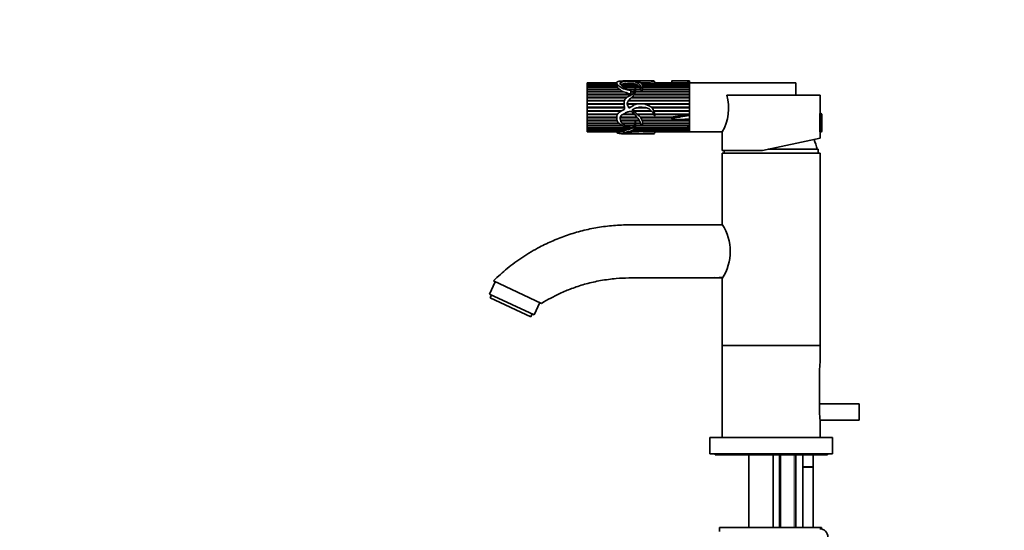
# Model space of a CAD drawing. Units: millimetres. Extents: x 0 to 1491, y 0 to 2238.
# Drawn here: x 0 to 482, y 1332 to 1582 of the extents above; entities that cross this region are included whole.
import ezdxf
from ezdxf import colors
from ezdxf.entities.mleader import LeaderData, LeaderLine
from ezdxf.math import Vec2, Vec3

# ---------------------------------------------------------------- set-up
doc = ezdxf.new("R2010")
doc.units = ezdxf.units.MM
doc.layers.add('DV2_Défaut', color=7, linetype='Continuous')
doc.layers.add('Défaut', color=7, linetype='Continuous')

# ---------------------------------------------------------------- blocks, each defined once
blk = doc.blocks.new('_DOT')
at = {"color": 0}
blk.add_line((0, 0), (-1, 0), dxfattribs=at)
at = {"color": 0, "const_width": 0.333}
blk.add_lwpolyline([(-0.1665, 0, 1), (0.1665, 0, 1)], format="xyb", close=True, dxfattribs=at)
blk = doc.blocks.new('SE1')
at = {"layer": 'DV2_Défaut', "color": 7, "linetype": 'Continuous', "lineweight": 35}
for p, q in [((277.57, 1550.85), (277.57, 1550.84)), ((292.09, 1550.85), (277.57, 1550.85)), ((277.57, 1550.84), (292.09, 1550.84)), ((277.57, 1550.83), (277.57, 1550.84)), ((277.57, 1550.67), (277.57, 1550.83)), ((292.09, 1550.83), (277.57, 1550.83)), ((277.57, 1550.67), (292.09, 1550.67)), ((277.57, 1550.63), (277.57, 1550.67)), ((277.57, 1550.28), (277.57, 1550.63)), ((292.09, 1550.63), (277.57, 1550.63)), ((292.09, 1550.95), (292.09, 1549.87)), ((297.84, 1551.85), (295.84, 1551.85)), ((299.45, 1550.63), (297.33, 1550.63)), ((298.19, 1550.67), (298.94, 1550.67)), ((298.26, 1550.63), (298.19, 1550.67)), ((305.13, 1551.85), (298.64, 1551.85)), ((298.94, 1550.67), (298.89, 1550.63)), ((303.68, 1550.84), (307.05, 1550.84)), ((307.51, 1550.83), (303.7, 1550.83)), ((303.96, 1550.67), (309.23, 1550.67)), ((309.43, 1550.63), (304.02, 1550.63)), ((308.84, 1551.85), (305.13, 1551.85)), ((307.05, 1550.84), (307.05, 1550.83)), ((309.23, 1550.67), (309.23, 1550.63)), ((310.6, 1550.19), (310.6, 1551.24)), ((326.7, 1550.85), (310.6, 1550.85)), ((310.6, 1550.84), (326.7, 1550.84)), ((326.7, 1550.83), (310.6, 1550.83)), ((310.6, 1550.67), (326.7, 1550.67)), ((326.7, 1550.63), (310.6, 1550.63)), ((318.87, 1551.8), (318.87, 1550.85)), ((326.7, 1551.29), (326.7, 1550.21)), ((327.57, 1551.81), (327.57, 1551.34)), ((327.57, 1551.34), (327.57, 1551.3)), ((327.57, 1550.21), (327.57, 1551.3)), ((327.57, 1550.85), (327.57, 1534.89)), ((379.57, 1550.85), (327.57, 1550.85)), ((379.57, 1550.85), (379.57, 1544.85)), ((277.57, 1550.28), (292.09, 1550.28)), ((277.57, 1550.21), (277.57, 1550.28)), ((277.57, 1549.66), (277.57, 1550.21)), ((292.09, 1550.21), (277.57, 1550.21)), ((277.57, 1549.66), (292.11, 1549.66)), ((277.57, 1549.56), (277.57, 1549.66)), ((277.57, 1548.83), (277.57, 1549.56)), ((292.12, 1549.56), (277.57, 1549.56)), ((277.57, 1548.83), (292.23, 1548.83)), ((277.57, 1548.73), (277.57, 1548.83)), ((277.57, 1548.7), (277.57, 1548.73)), ((292.21, 1548.73), (277.57, 1548.73)), ((277.57, 1547.81), (277.57, 1548.7)), ((292.29, 1548.7), (277.57, 1548.7)), ((277.57, 1547.81), (293.35, 1547.81)), ((277.57, 1547.72), (277.57, 1547.81)), ((277.57, 1547.66), (277.57, 1547.72)), ((293.24, 1547.72), (277.57, 1547.72)), ((277.57, 1546.61), (277.57, 1547.66)), ((293.57, 1547.66), (277.57, 1547.66)), ((277.57, 1546.61), (294.93, 1546.61)), ((277.57, 1546.53), (277.57, 1546.61)), ((277.57, 1546.44), (277.57, 1546.53)), ((294.75, 1546.53), (277.57, 1546.53)), ((277.57, 1545.26), (277.57, 1546.44)), ((295.31, 1546.44), (277.57, 1546.44)), ((292.13, 1549.87), (292.11, 1549.66)), ((292.11, 1549.66), (292.11, 1549.56)), ((292.12, 1549.56), (292.23, 1548.83)), ((292.23, 1548.83), (292.21, 1548.73)), ((292.21, 1548.73), (292.23, 1548.7)), ((293.35, 1547.81), (293.24, 1547.72)), ((293.24, 1547.72), (293.33, 1547.66)), ((294.26, 1549.66), (302.22, 1549.66)), ((301.14, 1550.21), (294.33, 1550.21)), ((302.37, 1549.56), (294.35, 1549.56)), ((294.64, 1550.28), (300.97, 1550.28)), ((294.68, 1550.21), (294.64, 1550.28)), ((294.93, 1546.61), (294.75, 1546.53)), ((294.75, 1546.53), (294.91, 1546.44)), ((295.32, 1548.83), (303.17, 1548.83)), ((303.14, 1548.73), (295.47, 1548.73)), ((303.26, 1548.7), (295.51, 1548.7)), ((297.4, 1547.81), (300.88, 1547.81)), ((300.86, 1547.72), (297.6, 1547.72)), ((300.84, 1547.66), (297.73, 1547.66)), ((298.88, 1545.47), (298.88, 1547.15)), ((298.88, 1546.61), (300.39, 1546.61)), ((300.35, 1546.53), (298.88, 1546.53)), ((300.31, 1546.44), (298.88, 1546.44)), ((300.97, 1550.28), (300.96, 1550.21)), ((301.14, 1550.21), (302.22, 1549.66)), ((327.57, 1546.44), (301.15, 1546.44)), ((327.57, 1546.53), (301.17, 1546.53)), ((301.19, 1546.61), (327.57, 1546.61)), ((301.21, 1547.81), (303.66, 1547.81)), ((303.64, 1547.72), (301.21, 1547.72)), ((303.71, 1547.66), (301.22, 1547.66)), ((302.22, 1549.66), (302.18, 1549.56)), ((302.37, 1549.56), (303.17, 1548.83)), ((303.17, 1548.83), (303.14, 1548.73)), ((303.14, 1548.73), (303.16, 1548.7)), ((303.26, 1548.7), (303.66, 1547.81)), ((303.66, 1547.81), (303.64, 1547.72)), ((303.64, 1547.72), (303.66, 1547.66)), ((304.3, 1550.28), (310.27, 1550.28)), ((310.36, 1550.21), (304.34, 1550.21)), ((327.57, 1547.66), (304.55, 1547.66)), ((304.56, 1549.66), (327.57, 1549.66)), ((327.57, 1549.56), (304.56, 1549.56)), ((304.56, 1547.81), (327.57, 1547.81)), ((304.57, 1547.72), (304.56, 1547.81)), ((304.56, 1547.66), (304.57, 1547.72)), ((327.57, 1547.72), (304.57, 1547.72)), ((304.58, 1548.22), (304.58, 1549.46)), ((304.58, 1548.83), (327.57, 1548.83)), ((327.57, 1548.73), (304.58, 1548.73)), ((327.57, 1548.7), (304.58, 1548.7)), ((310.27, 1550.28), (310.25, 1550.21)), ((310.59, 1550.28), (326.7, 1550.28)), ((327.57, 1550.21), (310.6, 1550.21)), ((327.57, 1549.66), (327.57, 1550.21)), ((327.57, 1549.56), (327.57, 1549.66)), ((327.57, 1548.83), (327.57, 1549.56)), ((327.57, 1548.73), (327.57, 1548.83)), ((327.57, 1547.81), (327.57, 1548.7)), ((327.57, 1547.72), (327.57, 1547.81)), ((327.57, 1546.61), (327.57, 1547.66)), ((327.57, 1546.53), (327.57, 1546.61)), ((327.57, 1545.26), (327.57, 1546.44)), ((277.57, 1545.26), (299.52, 1545.26)), ((277.57, 1545.2), (277.57, 1545.26)), ((277.57, 1545.07), (277.57, 1545.2)), ((299.43, 1545.2), (277.57, 1545.2)), ((277.57, 1543.78), (277.57, 1545.07)), ((299.26, 1545.07), (277.57, 1545.07)), ((277.57, 1543.78), (297.06, 1543.78)), ((277.57, 1543.74), (277.57, 1543.78)), ((277.57, 1543.58), (277.57, 1543.74)), ((296.99, 1543.74), (277.57, 1543.74)), ((277.57, 1542.21), (277.57, 1543.58)), ((296.68, 1543.58), (277.57, 1543.58)), ((277.57, 1542.21), (295.8, 1542.21)), ((277.57, 1542.18), (277.57, 1542.21)), ((277.57, 1542), (277.57, 1542.18)), ((295.79, 1542.18), (277.57, 1542.18)), ((277.57, 1540.58), (277.57, 1542)), ((295.73, 1542), (277.57, 1542)), ((327.57, 1542), (297.69, 1542)), ((327.57, 1542.18), (297.81, 1542.18)), ((297.84, 1542.21), (327.57, 1542.21)), ((327.57, 1543.58), (299.14, 1543.58)), ((327.57, 1543.74), (299.32, 1543.74)), ((299.38, 1543.78), (327.57, 1543.78)), ((327.57, 1545.07), (300.47, 1545.07)), ((327.57, 1545.2), (300.56, 1545.2)), ((300.6, 1545.26), (327.57, 1545.26)), ((327.57, 1545.2), (327.57, 1545.26)), ((327.57, 1543.78), (327.57, 1545.07)), ((327.57, 1543.74), (327.57, 1543.78)), ((327.57, 1542.21), (327.57, 1543.58)), ((327.57, 1542.18), (327.57, 1542.21)), ((327.57, 1540.58), (327.57, 1542)), ((345.81, 1544.85), (391.57, 1544.85)), ((345.93, 1544.85), (379.57, 1544.85)), ((391.57, 1535.85), (391.57, 1544.85)), ((277.57, 1540.58), (295.55, 1540.58)), ((277.57, 1540.56), (277.57, 1540.58)), ((277.57, 1540.36), (277.57, 1540.56)), ((295.54, 1540.56), (277.57, 1540.56)), ((277.57, 1538.91), (277.57, 1540.36)), ((295.54, 1540.36), (277.57, 1540.36)), ((277.57, 1538.91), (295.79, 1538.91)), ((277.57, 1538.69), (277.57, 1538.91)), ((277.57, 1537.24), (277.57, 1538.69)), ((295.88, 1538.69), (277.57, 1538.69)), ((277.57, 1537.24), (294.51, 1537.24)), ((277.57, 1537.04), (277.57, 1537.24)), ((277.57, 1537.02), (277.57, 1537.04)), ((294.18, 1537.04), (277.57, 1537.04)), ((277.57, 1535.6), (277.57, 1537.02)), ((294.16, 1537.02), (277.57, 1537.02)), ((296.01, 1538.49), (295.6, 1537.89)), ((297.13, 1540.58), (301.98, 1540.58)), ((301.87, 1540.56), (297.13, 1540.56)), ((301.15, 1540.36), (297.13, 1540.36)), ((297.8, 1538.91), (298.72, 1538.91)), ((298.47, 1538.69), (297.93, 1538.69)), ((299.95, 1537.24), (308.83, 1537.24)), ((309.03, 1537.04), (300.25, 1537.04)), ((309.05, 1537.02), (300.28, 1537.02)), ((306.24, 1538.69), (302.07, 1538.69)), ((305.23, 1540.58), (327.57, 1540.58)), ((327.57, 1540.56), (305.34, 1540.56)), ((327.57, 1540.36), (306.19, 1540.36)), ((308.84, 1538.91), (327.57, 1538.91)), ((327.57, 1538.69), (309.08, 1538.69)), ((310.08, 1537.24), (327.57, 1537.24)), ((327.57, 1537.04), (310.17, 1537.04)), ((327.57, 1537.02), (310.17, 1537.02)), ((327.57, 1540.56), (327.57, 1540.58)), ((327.57, 1538.91), (327.57, 1540.36)), ((327.57, 1537.24), (327.57, 1538.69)), ((327.57, 1537.02), (327.57, 1537.04)), ((327.57, 1535.6), (327.57, 1537.02)), ((277.57, 1535.6), (292.43, 1535.6)), ((277.57, 1535.42), (277.57, 1535.6)), ((277.57, 1535.39), (277.57, 1535.42)), ((292.33, 1535.42), (277.57, 1535.42)), ((277.57, 1534.02), (277.57, 1535.39)), ((292.31, 1535.39), (277.57, 1535.39)), ((277.57, 1534.02), (292.1, 1534.02)), ((277.57, 1533.87), (277.57, 1534.02)), ((277.57, 1533.82), (277.57, 1533.87)), ((292.1, 1533.87), (277.57, 1533.87)), ((277.57, 1532.54), (277.57, 1533.82)), ((292.1, 1533.82), (277.57, 1533.82)), ((277.57, 1532.54), (292.17, 1532.54)), ((277.57, 1532.42), (277.57, 1532.54)), ((277.57, 1532.35), (277.57, 1532.42)), ((292.18, 1532.42), (277.57, 1532.42)), ((277.57, 1531.18), (277.57, 1532.35)), ((292.19, 1532.35), (277.57, 1532.35)), ((302.08, 1533.82), (293.68, 1533.82)), ((302.04, 1533.87), (293.69, 1533.87)), ((293.73, 1534.02), (301.92, 1534.02)), ((293.78, 1532.54), (302.98, 1532.54)), ((303.05, 1532.42), (293.82, 1532.42)), ((303.08, 1532.35), (293.84, 1532.35)), ((300.83, 1535.39), (294.99, 1535.39)), ((300.8, 1535.42), (295.05, 1535.42)), ((295.39, 1535.6), (300.65, 1535.6)), ((301.88, 1535.6), (310.08, 1535.6)), ((310.17, 1535.42), (302.1, 1535.42)), ((310.18, 1535.39), (302.13, 1535.39)), ((303.62, 1534.02), (319.23, 1534.02)), ((318.87, 1533.87), (303.74, 1533.87)), ((318.87, 1533.82), (303.78, 1533.82)), ((304.43, 1532.54), (327.57, 1532.54)), ((327.57, 1532.42), (304.46, 1532.42)), ((327.57, 1532.35), (304.48, 1532.35)), ((310.55, 1535.6), (327.57, 1535.6)), ((327.47, 1535.42), (310.57, 1535.42)), ((327.57, 1535.39), (310.57, 1535.39)), ((318.87, 1533.87), (318.87, 1533.82)), ((318.87, 1533.81), (318.87, 1533.3)), ((327.57, 1535.43), (327.47, 1535.42)), ((327.47, 1535.42), (327.57, 1535.4)), ((327.57, 1535.39), (327.57, 1535.4)), ((327.57, 1535.37), (327.57, 1535.39)), ((327.57, 1534.86), (327.57, 1535.37)), ((327.57, 1534.86), (327.57, 1533.23)), ((327.57, 1532.54), (327.57, 1533.23)), ((327.57, 1533.18), (327.57, 1529.49)), ((327.57, 1532.35), (327.57, 1532.42)), ((327.57, 1531.18), (327.57, 1532.35)), ((391.27, 1535.85), (391.27, 1526.85)), ((391.96, 1535.85), (391.57, 1535.85)), ((392.27, 1535.54), (392.27, 1527.15)), ((277.57, 1531.18), (292.93, 1531.18)), ((277.57, 1531.09), (277.57, 1531.18)), ((277.57, 1531.01), (277.57, 1531.09)), ((293.05, 1531.09), (277.57, 1531.09)), ((277.57, 1529.97), (277.57, 1531.01)), ((293.15, 1531.01), (277.57, 1531.01)), ((277.57, 1529.97), (294.47, 1529.97)), ((277.57, 1529.91), (277.57, 1529.97)), ((277.57, 1529.82), (277.57, 1529.91)), ((294.55, 1529.91), (277.57, 1529.91)), ((277.57, 1528.93), (277.57, 1529.82)), ((294.68, 1529.82), (277.57, 1529.82)), ((277.57, 1528.93), (297.76, 1528.93)), ((277.57, 1528.91), (277.57, 1528.93)), ((277.57, 1528.81), (277.57, 1528.91)), ((297.86, 1528.91), (277.57, 1528.91)), ((277.57, 1528.09), (277.57, 1528.81)), ((299.7, 1528.81), (277.57, 1528.81)), ((277.57, 1528.09), (297.68, 1528.09)), ((277.57, 1527.99), (277.57, 1528.09)), ((277.57, 1527.45), (277.57, 1527.99)), ((297.24, 1527.99), (277.57, 1527.99)), ((277.57, 1527.45), (295.99, 1527.45)), ((277.57, 1527.39), (277.57, 1527.45)), ((277.57, 1527.04), (277.57, 1527.39)), ((295.89, 1527.39), (277.57, 1527.39)), ((277.57, 1527.04), (295.57, 1527.04)), ((277.57, 1527), (277.57, 1527.04)), ((277.57, 1526.86), (277.57, 1527)), ((295.55, 1527), (277.57, 1527)), ((277.57, 1526.86), (295.54, 1526.86)), ((277.57, 1526.85), (277.57, 1526.86)), ((277.57, 1526.85), (277.57, 1526.85)), ((295.54, 1526.85), (277.57, 1526.85)), ((277.57, 1526.85), (295.54, 1526.85)), ((292.09, 1526.85), (292.09, 1526.74)), ((294.54, 1531.18), (300.96, 1531.18)), ((300.89, 1531.09), (294.62, 1531.09)), ((300.92, 1531.01), (294.69, 1531.01)), ((295.54, 1526.97), (295.54, 1525.99)), ((295.55, 1527.04), (295.55, 1527)), ((295.55, 1527), (295.59, 1526.97)), ((295.87, 1527.45), (295.89, 1527.39)), ((296.17, 1529.97), (300.55, 1529.97)), ((300.43, 1529.91), (296.3, 1529.91)), ((300.47, 1529.82), (296.49, 1529.82)), ((297.17, 1528.1), (297.24, 1527.99)), ((298.62, 1528.93), (299.85, 1528.93)), ((299.64, 1528.91), (298.7, 1528.91)), ((299.67, 1528.93), (299.64, 1528.91)), ((299.64, 1528.91), (299.7, 1528.81)), ((327.57, 1527), (299.67, 1527)), ((299.75, 1527.04), (327.57, 1527.04)), ((327.57, 1527.39), (300.37, 1527.39)), ((300.47, 1529.97), (300.43, 1529.91)), ((300.43, 1529.91), (300.47, 1529.82)), ((300.43, 1527.45), (327.57, 1527.45)), ((300.92, 1531.18), (300.89, 1531.09)), ((300.89, 1531.09), (300.92, 1531.01)), ((327.57, 1527.99), (300.97, 1527.99)), ((301.06, 1528.09), (327.57, 1528.09)), ((327.57, 1528.81), (301.17, 1528.81)), ((301.21, 1531.09), (301.21, 1531.26)), ((301.21, 1531.18), (303.57, 1531.18)), ((303.6, 1531.09), (301.21, 1531.09)), ((301.21, 1531.01), (301.21, 1531.09)), ((303.62, 1531.01), (301.21, 1531.01)), ((326.7, 1529.82), (301.21, 1529.82)), ((301.23, 1529.97), (327.3, 1529.97)), ((301.24, 1528.88), (301.24, 1530.2)), ((326.7, 1529.91), (301.24, 1529.91)), ((301.24, 1528.93), (327.57, 1528.93)), ((327.57, 1528.91), (301.24, 1528.91)), ((327.57, 1531.09), (304.57, 1531.09)), ((327.57, 1531.01), (304.57, 1531.01)), ((304.58, 1531.18), (327.57, 1531.18)), ((308.29, 1526.86), (327.57, 1526.86)), ((308.6, 1526.85), (308.6, 1526.86)), ((327.57, 1526.85), (308.6, 1526.85)), ((308.9, 1526.85), (327.57, 1526.85)), ((310.6, 1526.45), (310.6, 1526.85)), ((326.7, 1529.96), (326.7, 1529.38)), ((327.57, 1530.01), (327.3, 1529.97)), ((327.57, 1531.01), (327.57, 1531.09)), ((327.57, 1530.01), (327.57, 1531.01)), ((327.57, 1529.49), (327.57, 1530.01)), ((327.57, 1529.49), (327.57, 1529.38)), ((327.57, 1529.38), (327.57, 1526.85)), ((327.57, 1528.93), (327.57, 1529.36)), ((327.57, 1528.81), (327.57, 1528.91)), ((327.57, 1528.09), (327.57, 1528.81)), ((327.57, 1527.99), (327.57, 1528.09)), ((327.57, 1527.45), (327.57, 1527.99)), ((327.57, 1527.39), (327.57, 1527.45)), ((327.57, 1527.04), (327.57, 1527.39)), ((327.57, 1527), (327.57, 1527.04)), ((327.57, 1526.86), (327.57, 1527)), ((327.57, 1526.85), (327.57, 1526.86)), ((327.57, 1526.85), (327.57, 1526.85)), ((327.57, 1526.85), (343.57, 1526.85)), ((343.57, 1526.85), (343.57, 1517.85)), ((391.57, 1526.85), (391.96, 1526.85)), ((391.57, 1523.85), (391.57, 1526.85)), ((295.84, 1525.85), (297.84, 1525.85)), ((298.66, 1525.85), (305.13, 1525.85)), ((305.13, 1525.85), (308.82, 1525.85)), ((391.57, 1523.85), (363.3, 1517.85)), ((363.3, 1517.85), (343.57, 1517.85)), ((344.57, 1517.85), (344.57, 1516.45)), ((390.57, 1518.45), (366.12, 1518.45)), ((390.57, 1516.45), (390.57, 1518.45)), ((391.57, 1516.45), (343.57, 1516.45)), ((343.57, 1516.45), (343.57, 1481.65)), ((391.57, 1422.45), (391.57, 1516.45)), ((339.57, 1455.65), (339.77, 1455.45)), ((343.58, 1455.45), (339.77, 1455.45)), ((342.05, 1455.65), (343.81, 1455.65)), ((343.57, 1455.29), (343.57, 1422.45)), ((232.59, 1453.57), (229.8, 1447.58)), ((255.23, 1443.01), (231.67, 1454)), ((229.8, 1447.58), (251.55, 1437.44)), ((230.7, 1447.16), (230.07, 1445.8)), ((230.07, 1445.8), (250.01, 1436.51)), ((251.55, 1437.44), (254.34, 1443.42)), ((250.01, 1436.51), (250.64, 1437.86)), ((343.57, 1422.45), (391.57, 1422.45)), ((343.57, 1422.45), (343.57, 1377.45)), ((391.57, 1422.45), (343.57, 1422.45)), ((391.57, 1414.14), (391.57, 1422.45)), ((391.19, 1389.95), (391.19, 1409.95)), ((410.57, 1393.95), (391.19, 1393.95)), ((410.57, 1385.95), (410.57, 1393.95)), ((391.52, 1385.95), (410.57, 1385.95)), ((391.57, 1377.45), (391.57, 1385.75)), ((337.57, 1377.45), (397.57, 1377.45)), ((337.57, 1377.45), (337.57, 1369.45)), ((397.57, 1369.45), (397.57, 1377.45)), ((337.57, 1369.45), (397.57, 1369.45)), ((340.07, 1369.45), (340.07, 1368.95)), ((340.07, 1368.95), (395.07, 1368.95)), ((356.57, 1368.95), (356.57, 1333.45)), ((368.57, 1333.45), (368.57, 1368.95)), ((371.57, 1368.95), (371.57, 1333.45)), ((379.57, 1333.45), (379.57, 1368.95)), ((383.07, 1368.95), (383.07, 1363.1)), ((388.07, 1363.1), (388.07, 1368.95)), ((395.07, 1368.95), (395.07, 1369.45)), ((388.07, 1363.1), (383.07, 1363.1)), ((383.07, 1363), (388.07, 1363)), ((383.07, 1363), (383.07, 1333.45)), ((383.12, 1363.1), (383.12, 1363)), ((388.02, 1363), (388.02, 1363.1)), ((388.07, 1333.45), (388.07, 1363)), ((392.21, 1333.45), (342.21, 1333.45)), ((342.21, 1333.45), (342.21, 1331.45)), ((392.21, 1332.69), (392.21, 1333.45))]:
    blk.add_line(p, q, dxfattribs=at)
at = {"layer": 'DV2_Défaut', "color": 7, "linetype": 'Continuous', "lineweight": 18}
for p, q in [((391.96, 1535.85), (391.96, 1526.85)), ((372.33, 1368.95), (372.33, 1333.45)), ((378.8, 1368.95), (378.8, 1333.45))]:
    blk.add_line(p, q, dxfattribs=at)
at = {"layer": 'DV2_Défaut', "color": 7, "linetype": 'Continuous', "lineweight": 35}
for centre, radius, start, end in [((299.6, 1523.2), 27.53, 94.7397, 100.3883), ((298.99, 1545.23), 5.42, 68.5146, 85.0973), ((304.06, 787.51), 763.33, 89.77565, 90.02893), ((307.39, 1540.05), 10.78, 80.1695, 89.3575), ((309.11, 1548.74), 1.92, 53.1871, 80.4964), ((300.89, 1548.16), 3.69, 354.4257, 1.0062), ((322.96, 1538.71), 23.77, 330.0629, 14.9562), ((391.96, 1535.54), 0.304, 0, 90), ((296.96, 1533.29), 5.25, 277.8997, 301.4428), ((303.85, 1454.87), 72.12, 86.4653, 93.5347), ((295.56, 1532.58), 5.63, 319.6057, 330.6637), ((296.95, 1531.82), 4.05, 332.8355, 348.4996), ((284.19, 1530.16), 17.04, 0.0996, 2.852), ((308.91, 1534.02), 7.18, 267.5098, 269.9232), ((391.96, 1527.15), 0.304, 270, 0), ((351.39, 1508.24), 40, 14.7747, 21.9553), ((323.48, 1468.45), 24.04, 326.6954, 33.3047), ((415.65, 1409.9), 24.46, 169.8968, 179.9033), ((415.65, 1389.99), 24.46, 180.0967, 190.1032), ((391.3, 1328.8), 4, 0, 90)]:
    blk.add_arc(centre, radius, start, end, dxfattribs=at)
blk.add_ellipse((296.26, 1538.85), major_axis=(0, 13), ratio=0.694993, start_param=0.027451, end_param=0.073326, dxfattribs=at)
for points, knots in [([(295.6, 1551.81), (295.19, 1551.79), (294.77, 1551.77), (293.95, 1551.7), (293.54, 1551.66), (292.79, 1551.55), (292.44, 1551.47), (292.09, 1551.22), (292.09, 1551.06), (292.11, 1550.69), (292.12, 1550.48), (292.2, 1550.02), (292.34, 1549.76), (292.93, 1549.32), (293.32, 1549.14), (294.01, 1548.71), (294.29, 1548.44), (295.01, 1548), (295.48, 1547.88), (296.18, 1547.73), (296.41, 1547.68), (296.87, 1547.57), (297.1, 1547.5), (297.75, 1547.24), (298.21, 1547.11), (298.75, 1547.12), (298.79, 1547.12), (298.83, 1547.13), (298.85, 1547.13), (298.88, 1547.14), (298.87, 1547.15), (298.81, 1547.19), (298.74, 1547.21), (298.57, 1547.28), (298.46, 1547.33), (298.12, 1547.48), (297.9, 1547.58), (296.79, 1548.1), (295.83, 1548.44), (294.4, 1549.39), (293.85, 1549.94), (293.61, 1550.64), (293.63, 1550.86), (293.92, 1551.12), (294.07, 1551.19), (294.46, 1551.3), (294.69, 1551.33), (295.85, 1551.5), (296.72, 1551.63), (298, 1551.68), (298.26, 1551.69), (298.78, 1551.69), (299.05, 1551.69), (299.52, 1551.65), (299.73, 1551.62), (300.16, 1551.55), (300.36, 1551.52), (300.89, 1551.37), (301.19, 1551.24), (301.84, 1550.96), (302.16, 1550.8), (302.76, 1550.42), (303.02, 1550.2), (303.43, 1549.69), (303.56, 1549.39), (303.73, 1548.9), (303.79, 1548.73), (304, 1548.5), (304.12, 1548.42), (304.39, 1548.44), (304.44, 1548.55), (304.54, 1548.81), (304.56, 1548.98), (304.58, 1549.31), (304.58, 1549.47), (304.56, 1549.92), (304.48, 1550.19), (304.1, 1550.64), (303.83, 1550.83), (303.15, 1551.13), (302.73, 1551.24), (301.9, 1551.43), (301.51, 1551.52), (300.73, 1551.67), (300.33, 1551.72), (299.81, 1551.76), (299.75, 1551.76), (299.63, 1551.77), (299.56, 1551.77), (299.54, 1551.79), (299.62, 1551.79), (299.73, 1551.8), (299.8, 1551.8), (300.11, 1551.81), (300.37, 1551.82), (300.68, 1551.83), (300.78, 1551.84), (301.02, 1551.84), (301.16, 1551.84), (301.59, 1551.84), (301.87, 1551.84), (302.43, 1551.85), (302.71, 1551.85), (303.28, 1551.84), (303.58, 1551.85), (304.46, 1551.85), (305.06, 1551.85), (306.25, 1551.85), (306.84, 1551.85), (307.9, 1551.83), (308.37, 1551.8), (309.22, 1551.7), (309.65, 1551.63), (310.06, 1551.45), (310.18, 1551.38), (310.36, 1551.26), (310.41, 1551.22), (310.51, 1551.17), (310.52, 1551.17), (310.56, 1551.16), (310.57, 1551.17), (310.59, 1551.19), (310.59, 1551.2), (310.6, 1551.23), (310.6, 1551.26), (310.58, 1551.45), (310.47, 1551.59), (310.08, 1551.77), (309.79, 1551.82), (309.25, 1551.84), (309.07, 1551.85), (308.87, 1551.85)], [0, 0, 0, 0, 0.023017, 0.023017, 0.046035, 0.046035, 0.069052, 0.069052, 0.09207, 0.09207, 0.115087, 0.115087, 0.138104, 0.138104, 0.161122, 0.161122, 0.184139, 0.184139, 0.207157, 0.207157, 0.218665, 0.218665, 0.230174, 0.230174, 0.253191, 0.253191, 0.25463, 0.25463, 0.255349, 0.255349, 0.256069, 0.256069, 0.258946, 0.258946, 0.2647, 0.2647, 0.276209, 0.276209, 0.322244, 0.322244, 0.368278, 0.368278, 0.391296, 0.391296, 0.402805, 0.402805, 0.414313, 0.414313, 0.460348, 0.460348, 0.471857, 0.471857, 0.483366, 0.483366, 0.494874, 0.494874, 0.506383, 0.506383, 0.5294, 0.5294, 0.552418, 0.552418, 0.575435, 0.575435, 0.598453, 0.598453, 0.609961, 0.609961, 0.615716, 0.615716, 0.62147, 0.62147, 0.632979, 0.632979, 0.644487, 0.644487, 0.667505, 0.667505, 0.690522, 0.690522, 0.71354, 0.71354, 0.736557, 0.736557, 0.759574, 0.759574, 0.762452, 0.762452, 0.765329, 0.765329, 0.768206, 0.768206, 0.771083, 0.771083, 0.782592, 0.782592, 0.788346, 0.788346, 0.7941, 0.7941, 0.805609, 0.805609, 0.817118, 0.817118, 0.828627, 0.828627, 0.851644, 0.851644, 0.874661, 0.874661, 0.897679, 0.897679, 0.920696, 0.920696, 0.932205, 0.932205, 0.937959, 0.937959, 0.938679, 0.938679, 0.939398, 0.939398, 0.940836, 0.940836, 0.943714, 0.943714, 0.966731, 0.966731, 0.989748, 0.989748, 1, 1, 1, 1]), ([(295.67, 1551.83), (295.71, 1551.84), (295.73, 1551.84), (295.82, 1551.85), (295.91, 1551.84), (296.01, 1551.84)], [0, 0, 0, 0, 0.496346, 0.496346, 1, 1, 1, 1]), ([(298.64, 1551.85), (298.6, 1551.85), (298.56, 1551.85), (298.41, 1551.84), (298.28, 1551.84), (297.99, 1551.84), (297.9, 1551.85), (297.83, 1551.85)], [0, 0, 0, 0, 0.15254, 0.15254, 0.585699, 0.585699, 1, 1, 1, 1]), ([(318.88, 1551.8), (318.87, 1551.8), (318.88, 1551.8), (318.93, 1551.81), (318.97, 1551.81), (319.1, 1551.81), (319.19, 1551.81), (319.47, 1551.82), (319.65, 1551.82), (320.2, 1551.82), (320.57, 1551.82), (321.68, 1551.83), (322.42, 1551.83), (324.64, 1551.82), (326.11, 1551.82), (327.57, 1551.81)], [0, 0, 0, 0, 0.006768, 0.006768, 0.022533, 0.022533, 0.054065, 0.054065, 0.117127, 0.117127, 0.243252, 0.243252, 0.495501, 0.495501, 1, 1, 1, 1]), ([(327.57, 1551.34), (327.42, 1551.33), (327.28, 1551.32), (327.07, 1551.31), (326.99, 1551.31), (326.85, 1551.3), (326.77, 1551.3), (326.7, 1551.29), (326.72, 1551.29), (326.74, 1551.29), (326.75, 1551.29), (326.77, 1551.29), (326.79, 1551.29), (326.85, 1551.29), (326.88, 1551.29), (326.99, 1551.3), (327.06, 1551.3), (327.28, 1551.3), (327.42, 1551.3), (327.57, 1551.3)], [0, 0, 0, 0, 0.25, 0.25, 0.375, 0.375, 0.5, 0.5, 0.515625, 0.515625, 0.53125, 0.53125, 0.5625, 0.5625, 0.625, 0.625, 0.75, 0.75, 1, 1, 1, 1]), ([(295.6, 1537.89), (295.18, 1537.64), (294.76, 1537.39), (293.93, 1536.88), (293.51, 1536.63), (292.75, 1536.03), (292.4, 1535.66), (292.08, 1534.76), (292.09, 1534.29), (292.12, 1533.38), (292.12, 1532.94), (292.2, 1532.3), (292.25, 1532.09), (292.42, 1531.7), (292.56, 1531.53), (293.03, 1531.07), (293.42, 1530.82), (294.11, 1530.28), (294.39, 1529.98), (295.17, 1529.56), (295.65, 1529.46), (296.36, 1529.32), (296.6, 1529.28), (297.06, 1529.16), (297.28, 1529.07), (297.73, 1528.93), (297.96, 1528.88), (298.33, 1528.83), (298.45, 1528.82), (298.64, 1528.82), (298.71, 1528.82), (298.8, 1528.82), (298.84, 1528.82), (298.9, 1528.84), (298.84, 1528.86), (298.34, 1529.02), (297.9, 1529.22), (297, 1529.61), (296.53, 1529.79), (295.65, 1530.23), (295.24, 1530.49), (294.22, 1531.43), (293.71, 1532.27), (293.63, 1533.7), (293.71, 1534.22), (294.29, 1535.07), (294.82, 1535.29), (295.75, 1535.79), (296.19, 1536.09), (297.15, 1536.56), (297.66, 1536.75), (298.45, 1536.86), (298.72, 1536.87), (299.25, 1536.76), (299.47, 1536.59), (299.91, 1536.28), (300.13, 1536.13), (300.52, 1535.77), (300.69, 1535.56), (301.51, 1534.51), (302.21, 1533.73), (303.03, 1532.48), (303.26, 1532.05), (303.51, 1531.4), (303.57, 1531.19), (303.69, 1530.76), (303.74, 1530.55), (303.89, 1530.26), (303.96, 1530.17), (304.13, 1530.08), (304.2, 1530.05), (304.33, 1530.07), (304.38, 1530.12), (304.54, 1530.34), (304.54, 1530.56), (304.59, 1531.2), (304.6, 1531.66), (304.37, 1533.04), (303.8, 1533.96), (302.61, 1535.02), (302.17, 1535.34), (301.37, 1536.06), (300.99, 1536.44), (300.36, 1536.96), (300.14, 1537.12), (299.79, 1537.34), (299.65, 1537.38), (299.52, 1537.55), (299.58, 1537.62), (299.7, 1537.69), (299.76, 1537.72), (300.07, 1537.86), (300.34, 1537.95), (300.67, 1538.22), (300.76, 1538.34), (301, 1538.48), (301.14, 1538.52), (301.57, 1538.6), (301.87, 1538.62), (302.44, 1538.8), (302.71, 1538.92), (303.59, 1539.02), (304.19, 1538.9), (305.4, 1538.83), (306, 1538.81), (307.18, 1538.48), (307.71, 1538.19), (308.66, 1537.44), (309.08, 1537), (309.68, 1536.33), (309.85, 1536.07), (310.12, 1535.54), (310.23, 1535.26), (310.39, 1534.93), (310.42, 1534.87), (310.48, 1534.77), (310.49, 1534.74), (310.53, 1534.7), (310.56, 1534.69), (310.58, 1534.72), (310.58, 1534.74), (310.61, 1534.9), (310.6, 1535.04), (310.57, 1535.48), (310.53, 1535.77), (310.34, 1536.63), (310.14, 1537.19), (309.53, 1538.23), (309.13, 1538.68), (308.19, 1539.43), (307.67, 1539.73), (306.59, 1540.24), (306.02, 1540.44), (304.86, 1540.65), (304.26, 1540.64), (303.06, 1540.62), (302.46, 1540.67), (301.27, 1540.45), (300.71, 1540.19), (299.97, 1539.67), (299.72, 1539.5), (299.19, 1539.21), (298.92, 1539.07), (298.56, 1538.78), (298.47, 1538.66), (298.2, 1538.51), (298.02, 1538.56), (297.74, 1538.93), (297.7, 1539.25), (297.46, 1539.63), (297.35, 1539.74), (297.2, 1540), (297.16, 1540.14), (297.1, 1540.59), (297.16, 1540.89), (297.46, 1541.72), (297.8, 1542.2), (298.35, 1542.87), (298.55, 1543.08), (298.98, 1543.46), (299.21, 1543.63), (299.85, 1544.21), (300.18, 1544.66), (300.81, 1545.55), (301.06, 1546.02), (301.27, 1546.97), (301.21, 1547.43), (301.21, 1548.07), (301.23, 1548.28), (301.19, 1548.5), (301.19, 1548.52), (301.18, 1548.56), (301.17, 1548.57), (301.16, 1548.6), (301.15, 1548.62), (301.1, 1548.6), (301.1, 1548.57), (301.08, 1548.52), (301.07, 1548.5), (301.03, 1548.37), (301.01, 1548.27), (300.87, 1547.76), (300.75, 1547.33), (300.43, 1546.67), (300.31, 1546.45), (300.08, 1545.99), (299.97, 1545.76), (299.64, 1545.34), (299.4, 1545.19), (299.08, 1544.92), (298.99, 1544.82), (298.75, 1544.67), (298.62, 1544.63), (298.35, 1544.53), (298.22, 1544.46), (297.98, 1544.32), (297.84, 1544.28), (297.67, 1544.15), (297.62, 1544.09), (297.49, 1544.03), (297.41, 1544.01), (297.26, 1543.98), (297.19, 1543.94), (297.09, 1543.83), (297.05, 1543.76), (296.91, 1543.7), (296.83, 1543.68), (296.69, 1543.6), (296.65, 1543.53), (296.57, 1543.32), (296.44, 1543.22), (296.09, 1542.88), (295.96, 1542.58), (295.71, 1542), (295.64, 1541.68), (295.57, 1541.04), (295.54, 1540.71), (295.55, 1540.06), (295.61, 1539.74), (295.71, 1539.26), (295.74, 1539.09), (295.83, 1538.77), (295.91, 1538.63), (296.01, 1538.49)], [0, 0, 0, 0, 0.015625, 0.015625, 0.03125, 0.03125, 0.046875, 0.046875, 0.0625, 0.0625, 0.078125, 0.078125, 0.085937, 0.085937, 0.09375, 0.09375, 0.109375, 0.109375, 0.125, 0.125, 0.140625, 0.140625, 0.148437, 0.148437, 0.15625, 0.15625, 0.164062, 0.164062, 0.167969, 0.167969, 0.169922, 0.169922, 0.170898, 0.170898, 0.171875, 0.171875, 0.1875, 0.1875, 0.203125, 0.203125, 0.21875, 0.21875, 0.25, 0.25, 0.265625, 0.265625, 0.28125, 0.28125, 0.296875, 0.296875, 0.3125, 0.3125, 0.320312, 0.320312, 0.328125, 0.328125, 0.335937, 0.335937, 0.34375, 0.34375, 0.375, 0.375, 0.390625, 0.390625, 0.398437, 0.398437, 0.40625, 0.40625, 0.410156, 0.410156, 0.412109, 0.412109, 0.414062, 0.414062, 0.421875, 0.421875, 0.4375, 0.4375, 0.46875, 0.46875, 0.484375, 0.484375, 0.5, 0.5, 0.507812, 0.507812, 0.511719, 0.511719, 0.513672, 0.513672, 0.515625, 0.515625, 0.523437, 0.523437, 0.527344, 0.527344, 0.53125, 0.53125, 0.539062, 0.539062, 0.546875, 0.546875, 0.5625, 0.5625, 0.578125, 0.578125, 0.59375, 0.59375, 0.609375, 0.609375, 0.617187, 0.617187, 0.625, 0.625, 0.626953, 0.626953, 0.62793, 0.62793, 0.628418, 0.628418, 0.628906, 0.628906, 0.632812, 0.632812, 0.640625, 0.640625, 0.65625, 0.65625, 0.671875, 0.671875, 0.6875, 0.6875, 0.703125, 0.703125, 0.71875, 0.71875, 0.734375, 0.734375, 0.75, 0.75, 0.757812, 0.757812, 0.765625, 0.765625, 0.769531, 0.769531, 0.773437, 0.773437, 0.78125, 0.78125, 0.785156, 0.785156, 0.789062, 0.789062, 0.796875, 0.796875, 0.8125, 0.8125, 0.820312, 0.820312, 0.828125, 0.828125, 0.84375, 0.84375, 0.859375, 0.859375, 0.875, 0.875, 0.882812, 0.882812, 0.883789, 0.883789, 0.884277, 0.884277, 0.884766, 0.884766, 0.885742, 0.885742, 0.886719, 0.886719, 0.890625, 0.890625, 0.90625, 0.90625, 0.914062, 0.914062, 0.921875, 0.921875, 0.929687, 0.929687, 0.933594, 0.933594, 0.9375, 0.9375, 0.941406, 0.941406, 0.945312, 0.945312, 0.947266, 0.947266, 0.949219, 0.949219, 0.951172, 0.951172, 0.953125, 0.953125, 0.955078, 0.955078, 0.957031, 0.957031, 0.960937, 0.960937, 0.96875, 0.96875, 0.976562, 0.976562, 0.984375, 0.984375, 0.992187, 0.992187, 0.996094, 0.996094, 1, 1, 1, 1]), ([(292.29, 1548.7), (292.33, 1548.62), (292.39, 1548.54), (292.54, 1548.38), (292.63, 1548.31), (292.91, 1548.08), (293.13, 1547.95), (293.35, 1547.81)], [0, 0, 0, 0, 0.25, 0.25, 0.5, 0.5, 1, 1, 1, 1]), ([(293.57, 1547.66), (293.69, 1547.58), (293.8, 1547.49), (294.02, 1547.32), (294.12, 1547.22), (294.44, 1546.94), (294.65, 1546.76), (294.93, 1546.61)], [0, 0, 0, 0, 0.25, 0.25, 0.5, 0.5, 1, 1, 1, 1]), ([(293.93, 1550.04), (293.96, 1550.06), (294, 1550.09), (294.12, 1550.15), (294.22, 1550.18), (294.33, 1550.21)], [0, 0, 0, 0, 0.351826, 0.351826, 1, 1, 1, 1]), ([(295.31, 1546.44), (295.75, 1546.28), (296.23, 1546.19), (297.14, 1545.92), (297.53, 1545.66), (298.23, 1545.47), (298.48, 1545.43), (298.76, 1545.44), (298.8, 1545.44), (298.84, 1545.45), (298.86, 1545.45), (298.88, 1545.46), (298.88, 1545.47), (298.88, 1545.47)], [0, 0, 0, 0, 0.383934, 0.383934, 0.767867, 0.767867, 0.959834, 0.959834, 0.98383, 0.98383, 0.995828, 0.995828, 1, 1, 1, 1]), ([(303.71, 1547.66), (303.74, 1547.55), (303.78, 1547.44), (303.84, 1547.33), (303.87, 1547.28), (303.9, 1547.23), (303.94, 1547.18), (303.97, 1547.14), (304.01, 1547.11), (304.05, 1547.08), (304.08, 1547.06), (304.11, 1547.05), (304.14, 1547.04), (304.16, 1547.03), (304.18, 1547.03), (304.21, 1547.02), (304.23, 1547.02), (304.25, 1547.02), (304.27, 1547.02), (304.28, 1547.03), (304.3, 1547.03), (304.32, 1547.04), (304.33, 1547.04), (304.35, 1547.05), (304.36, 1547.06), (304.38, 1547.08), (304.4, 1547.1), (304.41, 1547.13), (304.46, 1547.2), (304.49, 1547.28), (304.5, 1547.36), (304.53, 1547.46), (304.54, 1547.56), (304.55, 1547.66)], [0, 0, 0, 0, 0.228818, 0.228818, 0.228818, 0.340938, 0.340938, 0.340938, 0.425535, 0.425535, 0.425535, 0.472506, 0.472506, 0.472506, 0.508358, 0.508358, 0.508358, 0.534889, 0.534889, 0.534889, 0.561624, 0.561624, 0.561624, 0.585906, 0.585906, 0.585906, 0.634234, 0.634234, 0.634234, 0.795191, 0.795191, 0.795191, 1, 1, 1, 1]), ([(310.36, 1550.21), (310.39, 1550.18), (310.43, 1550.16), (310.47, 1550.14), (310.48, 1550.13), (310.49, 1550.12), (310.5, 1550.12), (310.51, 1550.12), (310.51, 1550.11), (310.52, 1550.11), (310.52, 1550.11), (310.53, 1550.11), (310.53, 1550.11), (310.53, 1550.11), (310.54, 1550.11), (310.54, 1550.11), (310.54, 1550.11), (310.54, 1550.1), (310.55, 1550.1), (310.55, 1550.1), (310.55, 1550.1), (310.55, 1550.1), (310.55, 1550.1), (310.56, 1550.11), (310.56, 1550.11), (310.56, 1550.11), (310.56, 1550.11), (310.56, 1550.11), (310.57, 1550.11), (310.57, 1550.11), (310.57, 1550.11), (310.58, 1550.12), (310.59, 1550.13), (310.59, 1550.13), (310.6, 1550.15), (310.6, 1550.17), (310.6, 1550.19)], [0, 0, 0, 0, 0.377102, 0.377102, 0.377102, 0.471273, 0.471273, 0.471273, 0.503671, 0.503671, 0.503671, 0.53567, 0.53567, 0.53567, 0.55091, 0.55091, 0.55091, 0.563047, 0.563047, 0.563047, 0.571922, 0.571922, 0.571922, 0.580801, 0.580801, 0.580801, 0.593382, 0.593382, 0.593382, 0.617215, 0.617215, 0.617215, 0.722311, 0.722311, 0.722311, 1, 1, 1, 1]), ([(301.21, 1531.18), (301.22, 1531.3), (301.22, 1531.42), (301.21, 1531.54), (301.2, 1531.6), (301.2, 1531.67), (301.19, 1531.73), (301.18, 1531.76), (301.18, 1531.79), (301.17, 1531.82), (301.17, 1531.83), (301.16, 1531.85), (301.15, 1531.86), (301.15, 1531.87), (301.15, 1531.87), (301.15, 1531.87), (301.15, 1531.87), (301.15, 1531.87), (301.14, 1531.87), (301.14, 1531.87), (301.14, 1531.87), (301.14, 1531.87), (301.14, 1531.87), (301.14, 1531.87), (301.14, 1531.87), (301.14, 1531.87), (301.14, 1531.87), (301.14, 1531.87), (301.13, 1531.87), (301.13, 1531.87), (301.13, 1531.87), (301.13, 1531.87), (301.13, 1531.87), (301.13, 1531.86), (301.12, 1531.85), (301.11, 1531.84), (301.11, 1531.83), (301.09, 1531.78), (301.08, 1531.72), (301.06, 1531.67), (301.03, 1531.52), (301, 1531.37), (300.97, 1531.22), (300.96, 1531.21), (300.96, 1531.19), (300.96, 1531.18)], [0, 0, 0, 0, 0.259575, 0.259575, 0.259575, 0.389297, 0.389297, 0.389297, 0.454183, 0.454183, 0.454183, 0.486848, 0.486848, 0.486848, 0.490938, 0.490938, 0.490938, 0.493778, 0.493778, 0.493778, 0.495552, 0.495552, 0.495552, 0.497354, 0.497354, 0.497354, 0.498875, 0.498875, 0.498875, 0.501347, 0.501347, 0.501347, 0.507939, 0.507939, 0.507939, 0.53542, 0.53542, 0.53542, 0.644322, 0.644322, 0.644322, 0.973104, 0.973104, 0.973104, 1, 1, 1, 1]), ([(327.57, 1534.86), (326.11, 1534.66), (324.67, 1534.34), (322.48, 1534.09), (321.75, 1534.04), (320.66, 1533.86), (320.3, 1533.79), (319.76, 1533.67), (319.59, 1533.63), (319.24, 1533.52), (319.05, 1533.48), (318.87, 1533.34), (318.86, 1533.29), (318.93, 1533.23), (318.97, 1533.21), (319.1, 1533.17), (319.19, 1533.15), (319.47, 1533.1), (319.65, 1533.08), (320.2, 1533.02), (320.57, 1533), (321.68, 1532.94), (322.42, 1532.94), (324.64, 1532.99), (326.11, 1533.09), (327.57, 1533.23)], [0, 0, 0, 0, 0.25, 0.25, 0.375, 0.375, 0.4375, 0.4375, 0.46875, 0.46875, 0.5, 0.5, 0.507812, 0.507812, 0.515625, 0.515625, 0.53125, 0.53125, 0.5625, 0.5625, 0.625, 0.625, 0.75, 0.75, 1, 1, 1, 1]), ([(319.08, 1534.02), (319.07, 1534.02), (319.07, 1534.02), (319.07, 1534.02), (319.04, 1534.01), (319.01, 1534), (318.99, 1533.98), (318.96, 1533.97), (318.94, 1533.95), (318.92, 1533.94), (318.91, 1533.93), (318.9, 1533.92), (318.89, 1533.91), (318.88, 1533.9), (318.88, 1533.89), (318.87, 1533.89), (318.87, 1533.88), (318.87, 1533.87), (318.87, 1533.87)], [0, 0, 0, 0, 0.019952, 0.019952, 0.019952, 0.364629, 0.364629, 0.364629, 0.679538, 0.679538, 0.679538, 0.817977, 0.817977, 0.817977, 0.931405, 0.931405, 0.931405, 1, 1, 1, 1]), ([(327.57, 1535.37), (326.87, 1535.27), (326.18, 1535.15), (324.79, 1534.91), (324.1, 1534.79), (323.05, 1534.66), (322.7, 1534.63), (321.99, 1534.56), (321.64, 1534.52), (320.95, 1534.42), (320.6, 1534.35), (320.09, 1534.25), (319.91, 1534.21), (319.57, 1534.13), (319.4, 1534.08), (319.23, 1534.02)], [0, 0, 0, 0, 0.25, 0.25, 0.5, 0.5, 0.625, 0.625, 0.75, 0.75, 0.875, 0.875, 0.9375, 0.9375, 1, 1, 1, 1]), ([(295.6, 1525.88), (295.18, 1525.9), (294.76, 1525.92), (293.93, 1525.99), (293.51, 1526.03), (292.75, 1526.15), (292.4, 1526.23), (292.12, 1526.47), (292.09, 1526.59), (292.09, 1526.72)], [0, 0, 0, 0, 0.265677, 0.265677, 0.531354, 0.531354, 0.797031, 0.797031, 1, 1, 1, 1]), ([(310.6, 1526.45), (310.6, 1526.41), (310.59, 1526.37), (310.55, 1526.25), (310.51, 1526.18), (310.3, 1526), (310.07, 1525.92), (309.42, 1525.84), (309.01, 1525.84), (308.03, 1525.86), (307.5, 1525.88), (306.4, 1525.93), (305.81, 1525.95), (304.62, 1525.97), (304.02, 1525.97), (302.82, 1525.97), (302.21, 1525.97), (301.32, 1525.94), (301.04, 1525.93), (300.51, 1525.9), (300.27, 1525.89), (299.53, 1525.85), (298.95, 1525.84), (298.41, 1525.85), (298.28, 1525.85), (297.98, 1525.85), (297.89, 1525.85), (297.7, 1525.85), (297.61, 1525.86), (297.34, 1525.88), (297.25, 1525.89), (297.15, 1525.91), (297.13, 1525.93), (297.13, 1525.99), (297.21, 1526.03), (297.56, 1526.19), (297.91, 1526.32), (298.49, 1526.53), (298.7, 1526.6), (299.14, 1526.74), (299.38, 1526.81), (299.98, 1527.07), (300.32, 1527.3), (300.92, 1527.81), (301.13, 1528.13), (301.28, 1528.84), (301.21, 1529.24), (301.22, 1529.77), (301.22, 1529.88), (301.2, 1530.05), (301.2, 1530.1), (301.18, 1530.19), (301.18, 1530.22), (301.16, 1530.26), (301.14, 1530.27), (301.12, 1530.25), (301.11, 1530.23), (301.01, 1530), (300.98, 1529.78), (300.81, 1529.16), (300.65, 1528.78), (300.3, 1528.27), (300.18, 1528.11), (299.94, 1527.81), (299.79, 1527.67), (299.47, 1527.51), (299.35, 1527.47), (299.13, 1527.37), (299.03, 1527.32), (298.8, 1527.24), (298.67, 1527.21), (298.4, 1527.16), (298.27, 1527.13), (298.03, 1527.07), (297.9, 1527.04), (297.71, 1527), (297.67, 1526.97), (297.56, 1526.93), (297.48, 1526.92), (297.34, 1526.91), (297.26, 1526.9), (297.14, 1526.87), (297.11, 1526.84), (296.95, 1526.78), (296.75, 1526.78), (296.63, 1526.71), (296.62, 1526.68), (296.55, 1526.64), (296.49, 1526.62), (296.33, 1526.56), (296.22, 1526.53), (295.98, 1526.4), (295.85, 1526.33), (295.66, 1526.18), (295.61, 1526.11), (295.56, 1526), (295.53, 1525.96), (295.56, 1525.89), (295.63, 1525.87), (295.72, 1525.85), (295.75, 1525.85), (295.8, 1525.85), (295.81, 1525.85), (295.81, 1525.85)], [0, 0, 0, 0, 0.009158, 0.009158, 0.03043, 0.03043, 0.072974, 0.072974, 0.115517, 0.115517, 0.158061, 0.158061, 0.200605, 0.200605, 0.243149, 0.243149, 0.285693, 0.285693, 0.306965, 0.306965, 0.328237, 0.328237, 0.370781, 0.370781, 0.381417, 0.381417, 0.392053, 0.392053, 0.413325, 0.413325, 0.423961, 0.423961, 0.434597, 0.434597, 0.455868, 0.455868, 0.498412, 0.498412, 0.519684, 0.519684, 0.540956, 0.540956, 0.5835, 0.5835, 0.626044, 0.626044, 0.668588, 0.668588, 0.679224, 0.679224, 0.684542, 0.684542, 0.687201, 0.687201, 0.68853, 0.68853, 0.68986, 0.68986, 0.711132, 0.711132, 0.753676, 0.753676, 0.774948, 0.774948, 0.796219, 0.796219, 0.806855, 0.806855, 0.817491, 0.817491, 0.828127, 0.828127, 0.838763, 0.838763, 0.849399, 0.849399, 0.854717, 0.854717, 0.860035, 0.860035, 0.865353, 0.865353, 0.870671, 0.870671, 0.881307, 0.881307, 0.886625, 0.886625, 0.891943, 0.891943, 0.902579, 0.902579, 0.923851, 0.923851, 0.945123, 0.945123, 0.966395, 0.966395, 0.987667, 0.987667, 0.998303, 0.998303, 1, 1, 1, 1]), ([(295.89, 1527.39), (295.78, 1527.32), (295.7, 1527.25), (295.61, 1527.14), (295.59, 1527.08), (295.57, 1527.04)], [0, 0, 0, 0, 0.5, 0.5, 1, 1, 1, 1]), ([(297.24, 1527.99), (297.21, 1527.98), (297.18, 1527.97), (297.13, 1527.95), (297.11, 1527.93), (297.06, 1527.91), (297.03, 1527.9), (296.97, 1527.88), (296.93, 1527.87), (296.85, 1527.86), (296.81, 1527.86), (296.74, 1527.84), (296.7, 1527.83), (296.66, 1527.8), (296.64, 1527.79), (296.62, 1527.76), (296.6, 1527.74), (296.54, 1527.7), (296.48, 1527.68), (296.36, 1527.64), (296.3, 1527.62), (296.15, 1527.55), (296.07, 1527.5), (295.99, 1527.45)], [0, 0, 0, 0, 0.0625, 0.0625, 0.125, 0.125, 0.1875, 0.1875, 0.25, 0.25, 0.3125, 0.3125, 0.375, 0.375, 0.4375, 0.4375, 0.5, 0.5, 0.625, 0.625, 0.75, 0.75, 1, 1, 1, 1]), ([(327.57, 1529.49), (327.42, 1529.46), (327.28, 1529.44), (327.07, 1529.42), (326.99, 1529.41), (326.85, 1529.39), (326.77, 1529.4), (326.7, 1529.37), (326.72, 1529.37), (326.74, 1529.37), (326.75, 1529.37), (326.77, 1529.38), (326.79, 1529.38), (326.85, 1529.38), (326.88, 1529.38), (326.99, 1529.38), (327.06, 1529.38), (327.28, 1529.39), (327.42, 1529.39), (327.57, 1529.38)], [0, 0, 0, 0, 0.25, 0.25, 0.375, 0.375, 0.5, 0.5, 0.515625, 0.515625, 0.53125, 0.53125, 0.5625, 0.5625, 0.625, 0.625, 0.75, 0.75, 1, 1, 1, 1]), ([(343.68, 1481.45), (339.38, 1481.44), (330.2, 1481.44), (317.43, 1481.46), (306.47, 1481.43), (298.4, 1481.51), (290.46, 1481.22), (282.7, 1480.22), (275.16, 1478.63), (267.88, 1476.47), (260.92, 1473.79), (253.57, 1470.29), (246.05, 1465.84), (238.32, 1460.19), (234.11, 1456.3), (231.67, 1454)], [0, 0, 0, 0, 0.105409, 0.245411, 0.31389, 0.381355, 0.447786, 0.513203, 0.577606, 0.640995, 0.703371, 0.764732, 0.844954, 0.923377, 1, 1, 1, 1]), ([(255.23, 1443.01), (256.87, 1444), (259.79, 1445.74), (265.03, 1448.33), (270.77, 1450.66), (277.2, 1452.71), (284.25, 1454.29), (291.22, 1455.22), (297.97, 1455.5), (304.37, 1455.43), (311.05, 1455.45), (318.85, 1455.44), (327.74, 1455.45), (335.32, 1455.45), (339.2, 1455.45), (339.98, 1455.45)], [0, 0, 0, 0, 0.060081, 0.12588, 0.197397, 0.274633, 0.357586, 0.446258, 0.516524, 0.590027, 0.66675, 0.746691, 0.858287, 0.975606, 1, 1, 1, 1])]:
    blk.add_open_spline(points, degree=3, knots=knots, dxfattribs=at)

msp = doc.modelspace()

# ---------------------------------------------------------------- block references
at = {"layer": 'Défaut'}
msp.add_blockref('SE1', (0, 0), dxfattribs=at)

# ---------------------------------------------------------------- leaders
at = {"layer": 'Défaut', "color": 7, "linetype": 'Continuous', "lineweight": 18}
ml = msp.add_multileader_mtext('Standard', dxfattribs=at)
ml.set_content('{\\pxsm0.9;\\fSolid Edge ISO|b1||i0||c0|p34;\\W1.;12/10/2016\\P}', color=256)
ml.set_leader_properties()
ml.set_arrow_properties(name='DOT')
ml.build(insert=Vec2(0, 0))
ml.multileader.update_dxf_attribs({"leader_type": 0, "dogleg_length": 0, "arrow_head_size": 12})
ctx = ml.context
ctx.base_point, ctx.char_height, ctx.arrow_head_size, ctx.landing_gap_size = Vec3(1128.14, 2230.65), 12, 12, 4.2
notes = []
notes.append((ctx, [(0, (0, 0, 0), (0, 0), (1, 0), 1, [])]))
ctx.mtext.insert = Vec3(1130.14, 2236.77)
ml = msp.add_multileader_mtext('Standard', dxfattribs=at)
ml.set_content('{\\pxsm0.9;\\fArial|b1||i0||c0|p34;\\W1.;6500/US\\P}', color=256)
ml.set_leader_properties()
ml.set_arrow_properties(name='DOT')
ml.build(insert=Vec2(0, 0))
ml.multileader.update_dxf_attribs({"leader_type": 0, "dogleg_length": 0, "arrow_head_size": 12})
ctx = ml.context
ctx.base_point, ctx.char_height, ctx.arrow_head_size, ctx.landing_gap_size = Vec3(409.02, 2230.47), 12, 12, 4.2
notes.append((ctx, [(0, (0, 0, 0), (0, 0), (1, 0), 1, [])]))
ctx.mtext.insert = Vec3(411.02, 2236.58)
for ctx, leaders in notes:
    for number, flags, end, landing, length, lines in leaders:
        leader = LeaderData()
        leader.index, (leader.has_last_leader_line, leader.has_dogleg_vector, leader.attachment_direction) = number, flags
        leader.last_leader_point, leader.dogleg_vector, leader.dogleg_length = Vec3(end), Vec3(landing), length
        for number, points, colour, breaks in lines:
            line = LeaderLine()
            line.index, line.vertices, line.color, line.breaks = number, Vec3.list(points), colors.encode_raw_color(colour), breaks
            leader.lines.append(line)
        ctx.leaders.append(leader)

doc.saveas('drawing.dxf')
